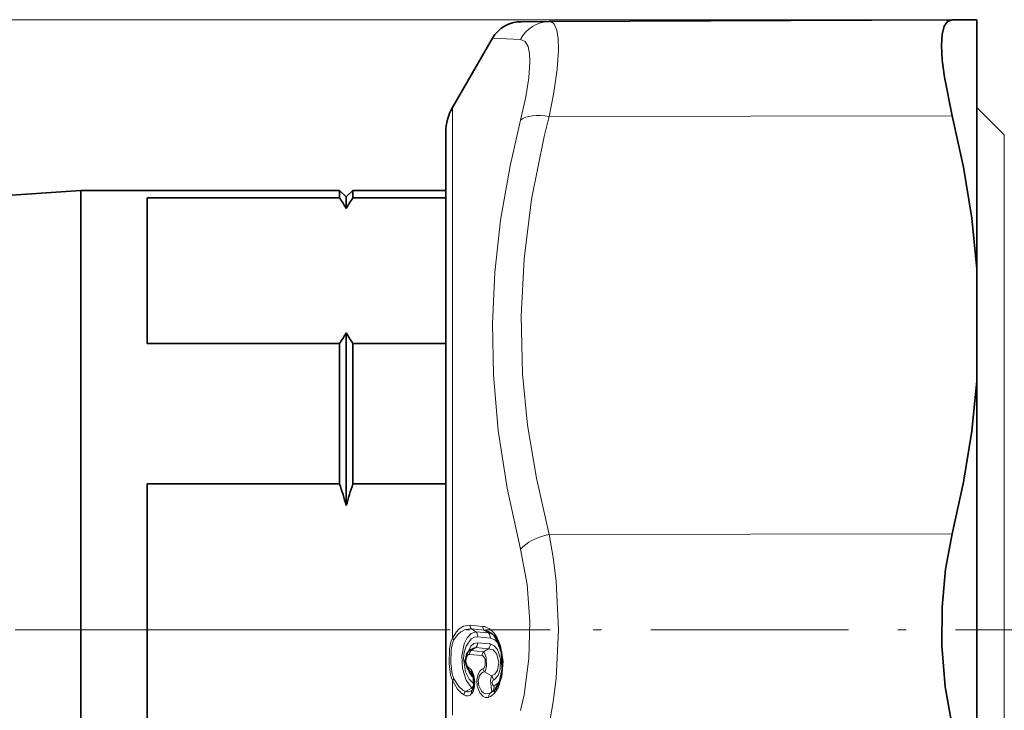
# Model space of a CAD drawing. Extents: x 0 to 420, y 0 to 297.
# Drawn here: x 75 to 104, y 80 to 101 of the extents above; entities that cross this region are included whole.
import ezdxf

# ---------------------------------------------------------------- set-up
doc = ezdxf.new("R2010")
doc.units = 0
doc.linetypes.add('DASHDOT', pattern=[18.5, 12, -3, 0.5, -3])

msp = doc.modelspace()

# ---------------------------------------------------------------- linework, layer by layer
at = {"color": 7, "lineweight": 13}
for p, q in [((103.591, 100.875), (44.246, 100.875)), ((89.845, 100.28), (88.997, 100.315)), ((87.792, 82.223), (87.792, 98.228)), ((90.707, 97.951), (102.852, 97.978)), ((104.42, 75.324), (104.42, 97.4)), ((90.707, 85.346), (102.852, 85.373)), ((88.325, 82.617), (88.705, 82.579)), ((88.369, 82.501), (88.749, 82.464)), ((88.496, 82.418), (88.369, 82.501)), ((88.877, 82.38), (88.496, 82.418)), ((88.935, 82.228), (88.554, 82.266)), ((88.877, 82.38), (88.749, 82.464)), ((88.493, 81.938), (88.347, 81.847)), ((88.874, 81.9), (88.493, 81.938)), ((88.932, 82.049), (88.551, 82.086)), ((88.874, 81.9), (88.728, 81.809)), ((88.303, 81.734), (88.684, 81.696)), ((88.347, 81.847), (88.728, 81.809)), ((88.322, 81.224), (88.317, 81.227)), ((88.322, 81.224), (88.336, 81.214)), ((88.345, 81.208), (88.322, 81.224)), ((88.965, 81.083), (88.753, 81.204)), ((87.792, 79.899), (87.792, 80.946)), ((88.379, 80.713), (88.184, 80.612)), ((88.438, 80.843), (88.446, 80.84)), ((88.992, 80.612), (88.93, 80.569))]:
    msp.add_line(p, q, dxfattribs=at)
at = {"color": 7, "lineweight": 35}
for p, q in [((90.707, 100.819), (102.852, 100.872)), ((103.591, 100.875), (102.852, 100.872)), ((103.591, 100.875), (103.591, 93.365)), ((90.707, 100.819), (89.859, 100.815)), ((87.792, 98.228), (88.997, 100.315)), ((104.42, 97.4), (103.591, 98.228)), ((87.591, 97.478), (87.591, 69.668)), ((87.591, 95.728), (87.591, 97.478)), ((63.391, 94.821), (76.591, 95.728)), ((76.591, 95.728), (76.591, 88.831)), ((84.391, 95.728), (76.591, 95.728)), ((84.391, 95.728), (84.391, 95.501)), ((84.591, 95.528), (84.391, 95.728)), ((84.591, 95.528), (84.791, 95.728)), ((84.591, 95.528), (84.591, 95.178)), ((84.791, 95.728), (84.791, 95.501)), ((87.591, 95.728), (84.791, 95.728)), ((78.591, 91.106), (78.591, 95.501)), ((84.391, 95.501), (78.591, 95.501)), ((84.791, 95.501), (87.591, 95.501)), ((103.591, 93.365), (103.591, 89.988)), ((84.591, 91.429), (84.591, 88.735)), ((84.391, 91.106), (78.591, 91.106)), ((84.391, 91.106), (84.391, 88.831)), ((84.791, 91.106), (87.591, 91.106)), ((84.791, 91.106), (84.791, 88.831)), ((103.591, 89.988), (103.591, 82.042)), ((76.591, 88.831), (76.591, 69.228)), ((84.391, 88.831), (84.391, 86.873)), ((84.591, 88.735), (84.591, 86.227)), ((84.791, 88.831), (84.791, 86.873)), ((78.591, 78.084), (78.591, 86.873)), ((84.391, 86.873), (78.591, 86.873)), ((84.791, 86.873), (87.591, 86.873)), ((103.591, 82.042), (103.591, 74.969)), ((88.352, 81.88), (88.308, 81.849)), ((88.345, 81.208), (88.317, 81.227)), ((88.39, 80.66), (88.378, 80.649))]:
    msp.add_line(p, q, dxfattribs=at)
at = {"color": 7, "linetype": 'DASHDOT', "lineweight": 13}
msp.add_line((86.621, 82.478), (59.861, 82.478), dxfattribs=at)
at = {"color": 7, "linetype": 'DASHDOT', "lineweight": 13, "ltscale": 0.162214}
msp.add_line((90.739, 82.478), (84.25, 82.478), dxfattribs=at)
at = {"color": 7, "linetype": 'DASHDOT', "lineweight": 13, "ltscale": 0.496236}
msp.add_line((108.902, 82.478), (89.053, 82.478), dxfattribs=at)
at = {"color": 7, "lineweight": 35}
for points in [[(102.852, 100.872), (102.712, 100.823), (102.611, 100.678), (102.548, 100.433), (102.528, 100.099), (102.55, 99.658), (102.614, 99.146), (102.852, 97.978)], [(103.591, 93.365), (103.437, 94.889), (103.19, 96.425), (102.852, 97.978)], [(103.591, 89.988), (103.437, 88.464), (103.19, 86.927), (102.852, 85.373)], [(102.536, 81.999), (102.544, 83.162), (102.65, 84.301), (102.852, 85.373)], [(89.083, 80.679), (89.21, 80.902), (89.291, 81.278), (89.265, 81.787), (89.145, 82.146), (89.075, 82.258)], [(102.536, 81.999), (102.636, 80.754), (102.852, 79.584)], [(88.253, 81.292), (88.173, 81.526), (88.226, 81.754), (88.259, 81.803)], [(88.379, 81.17), (88.429, 81.046), (88.436, 80.775), (88.402, 80.677), (88.39, 80.66)]]:
    msp.add_lwpolyline(points, dxfattribs=at)
at = {"color": 7, "lineweight": 13}
for points in [[(90.707, 100.819), (90.805, 100.789), (90.859, 100.737), (90.937, 100.559), (90.978, 100.299), (90.986, 99.959), (90.946, 99.385), (90.848, 98.683), (90.707, 97.951)], [(89.845, 100.28), (89.981, 100.221), (90.072, 100.062), (90.114, 99.858), (90.126, 99.592), (90.093, 99.125), (90.003, 98.551), (89.845, 97.849)], [(90.707, 85.346), (90.32, 87.046), (90.057, 88.651), (89.905, 90.197), (89.861, 91.929), (89.949, 93.667), (90.177, 95.458), (90.558, 97.351), (90.707, 97.951)], [(89.845, 84.909), (89.441, 86.749), (89.173, 88.488), (89.029, 90.166), (88.999, 91.709), (89.07, 93.255), (89.243, 94.832), (89.528, 96.471), (89.845, 97.849)], [(90.707, 85.346), (90.831, 84.658), (90.919, 83.945), (90.987, 82.479), (90.919, 81.012), (90.831, 80.299), (90.707, 79.61)], [(89.845, 84.909), (90.042, 83.842), (90.123, 82.728), (90.092, 81.606), (89.948, 80.512), (89.845, 80.047)], [(87.792, 82.223), (87.909, 82.41), (87.997, 82.501), (88.126, 82.584), (88.325, 82.617)], [(87.836, 82.171), (87.953, 82.339), (88.04, 82.418), (88.17, 82.486), (88.369, 82.501)], [(87.792, 80.946), (87.736, 81.107), (87.689, 81.459), (87.704, 81.905), (87.748, 82.114), (87.792, 82.223)], [(88.496, 82.418), (88.36, 82.367), (88.24, 82.237), (88.147, 82.052), (88.072, 81.692), (88.091, 81.307), (88.202, 80.956), (88.379, 80.713)], [(88.554, 82.266), (88.452, 82.254), (88.356, 82.2), (88.205, 81.986), (88.149, 81.806), (88.127, 81.606), (88.184, 81.206), (88.291, 80.987), (88.438, 80.843)], [(88.935, 82.228), (89.071, 82.175), (89.19, 82.048)], [(89.065, 80.571), (89.168, 80.724), (89.283, 81.067), (89.316, 81.527), (89.237, 81.993), (89.138, 82.234), (89.065, 82.348)], [(87.836, 80.993), (87.785, 81.14), (87.744, 81.465), (87.757, 81.879), (87.796, 82.072), (87.836, 82.171)], [(88.551, 82.086), (88.439, 82.063), (88.342, 81.979), (88.251, 81.793)], [(88.874, 81.9), (89.021, 81.867), (89.133, 81.736), (89.193, 81.491), (89.15, 81.246), (89.072, 81.134), (88.965, 81.083)], [(88.932, 82.049), (89.052, 81.997), (89.152, 81.878), (89.242, 81.598), (89.234, 81.287), (89.165, 81.094), (89.049, 80.971), (89.024, 80.959)], [(88.245, 81.373), (88.204, 81.462), (88.193, 81.544), (88.214, 81.652), (88.245, 81.705)], [(88.709, 81.299), (88.737, 81.32), (88.774, 81.391), (88.773, 81.586), (88.735, 81.664), (88.707, 81.689), (88.684, 81.696)], [(88.753, 81.204), (88.784, 81.253), (88.821, 81.375), (88.812, 81.64), (88.762, 81.768), (88.728, 81.809)], [(88.886, 80.439), (88.777, 80.433), (88.705, 80.47), (88.612, 80.577), (88.538, 80.774), (88.526, 80.962), (88.568, 81.141), (88.617, 81.227), (88.67, 81.278), (88.709, 81.299)], [(88.184, 80.612), (88.104, 80.659), (87.989, 80.761), (87.836, 80.993)], [(88.372, 80.551), (88.412, 80.612), (88.455, 80.744), (88.467, 80.921), (88.438, 81.102), (88.372, 81.25)], [(88.93, 80.569), (88.789, 80.549), (88.723, 80.577), (88.665, 80.627), (88.585, 80.783), (88.569, 80.938), (88.606, 81.084), (88.658, 81.156), (88.701, 81.187), (88.753, 81.204)], [(88.965, 81.083), (88.934, 80.946), (88.966, 80.662), (88.979, 80.627), (88.988, 80.614), (88.992, 80.612)], [(88.14, 80.513), (88.06, 80.569), (87.945, 80.688), (87.792, 80.946)], [(89.024, 80.959), (89.008, 80.946), (89, 80.931), (88.99, 80.888), (88.998, 80.828), (89.017, 80.793), (89.029, 80.784), (89.046, 80.782), (89.05, 80.783)]]:
    msp.add_lwpolyline(points, dxfattribs=at)
at = {"color": 7, "lineweight": 35}
for centre, radius, start, end in [((89.863, 99.815), 1, 90.25, 149.9999), ((89.091, 97.478), 1.5, 150, 180), ((79.464, 92.225), 5.917, 29.935, 33.6139), ((89.719, 92.225), 5.917, 146.386, 150.065), ((79.464, 94.382), 5.917, 326.3861, 330.065), ((89.719, 94.382), 5.917, 209.935, 213.614), ((68.557, 81.616), 16.684, 16.0449, 18.3672), ((100.626, 81.616), 16.684, 161.6328, 163.9551), ((88.64, 81.94), 0.539, 36.2196, 53.8838), ((88.457, 81.641), 0.255, 125.526, 140.7649), ((88.472, 81.443), 0.266, 214.5823, 234.4495), ((88.226, 81.069), 0.183, 33.5203, 52.8229), ((88.78, 80.945), 0.403, 305.515, 318.6512)]:
    msp.add_arc(centre, radius, start, end, dxfattribs=at)
at = {"color": 7, "lineweight": 13}
for centre, radius, start, end in [((90.717, 99.847), 0.973, 90.5928, 153.5641), ((88.481, 82.609), 0.156, 177.2858, 223.8834), ((88.861, 82.572), 0.156, 177.3475, 223.8839), ((87.94, 82.305), 0.169, 209.0274, 232.1477), ((88.346, 82.274), 0.208, 357.8043, 43.895), ((88.658, 81.962), 0.511, 54.0553, 79.7217), ((88.727, 82.236), 0.208, 357.8469, 43.8957), ((88.884, 82.174), 0.206, 60.4923, 92.132), ((89.155, 82.312), 0.0967, 158.1936, 214.0008), ((88.54, 81.626), 0.316, 98.6268, 126.4069), ((88.33, 82.087), 0.221, 317.424, 359.7181), ((88.711, 82.049), 0.221, 317.4258, 359.7496), ((88.342, 81.742), 0.103, 143.8589, 201.2253), ((88.302, 81.668), 0.0668, 88.9051, 146.5417), ((88.469, 81.735), 0.166, 137.4477, 180.2478), ((88.326, 81.824), 0.0305, 47.1652, 124.7296), ((88.85, 81.697), 0.166, 137.4482, 180.2589), ((88.328, 81.339), 0.0891, 157.3863, 211.8209), ((88.338, 81.434), 0.111, 213.3886, 237.1602), ((88.402, 81.32), 0.125, 170.0463, 230.0828), ((88.109, 81.076), 0.315, 33.5284, 57.5593), ((88.882, 81.321), 0.174, 187.374, 222.2794), ((87.935, 80.856), 0.169, 125.8277, 147.8136), ((88.764, 81.426), 0.516, 197.97, 229.9492), ((88.453, 81.216), 0.0883, 157.2929, 211.6075), ((88.794, 80.927), 0.232, 7.9215, 42.4017), ((88.201, 80.871), 0.238, 318.3641, 353.2538), ((88.49, 80.739), 0.114, 193.4836, 216.5806), ((88.866, 80.749), 0.187, 312.5344, 10.4326), ((88.886, 81.13), 0.384, 295.3412, 332.2165), ((88.318, 80.494), 0.179, 138.46, 173.8244), ((88.234, 80.659), 0.174, 237.1068, 321.7898), ((88.243, 80.822), 0.218, 254.1192, 307.7651), ((88.476, 80.59), 0.111, 140.7194, 200.5928), ((89.025, 80.465), 0.141, 132.5124, 190.8328), ((88.688, 80.893), 0.495, 293.5705, 319.481), ((88.719, 81.036), 0.513, 294.2747, 305.1685), ((88.926, 80.807), 0.206, 288.6113, 300.8324), ((89.169, 80.61), 0.11, 141.1233, 200.654)]:
    msp.add_arc(centre, radius, start, end, dxfattribs=at)
for centre, major_axis, ratio, start_param, end_param in [((120.035, 82.478), (0, 14.198), 0.984808, 2.070796326794897, 8.353981633974483), ((90.711, 97.451), (0.968, -0.25), 0.487089, 1.700493, 2.787859), ((90.711, 84.846), (0.968, 0.25), 0.488741, 1.449482, 2.536849), ((88.654, 81.397), (-0.02, -1.184), 0.567058, 2.513638, 3.095587)]:
    msp.add_ellipse(centre, major_axis=major_axis, ratio=ratio, start_param=start_param, end_param=end_param, dxfattribs=at)

doc.saveas('drawing.dxf')
